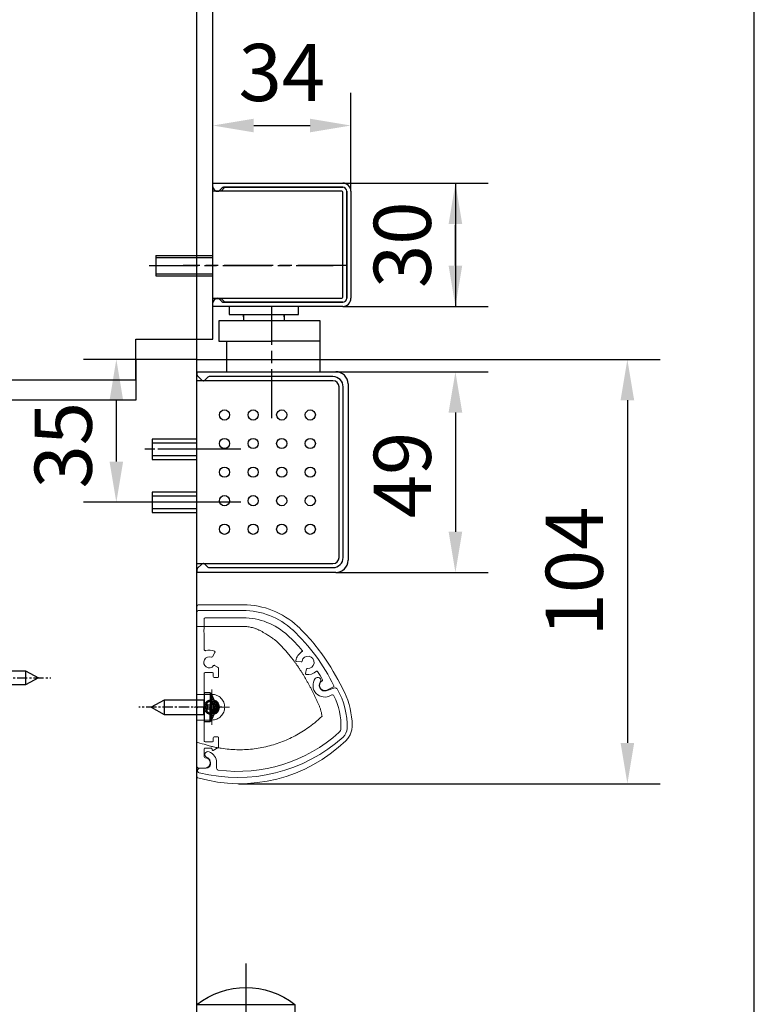
# Model space of a CAD drawing. Units: millimetres. Extents: x 0 to 2659, y 0 to 7491.
# Drawn here: x 2479 to 2659, y 1939 to 2181 of the extents above; entities that cross this region are included whole.
import ezdxf

# ---------------------------------------------------------------- set-up
doc = ezdxf.new("R2010")
doc.units = ezdxf.units.MM
for name, pattern in [('CENTERLINE', [30, 12, -1.5, 3, -1.5, 12]), ('HIDDEN', [4.5, 1.5, -1.5, 1.5]), ('MITTEX2', [4, 2.5, -0.5, 0.5, -0.5]), ('PHANTOM', [63.5, 31.75, -6.35, 6.35, -6.35, 6.35, -6.35])]:
    doc.linetypes.add(name, pattern=pattern)
for name, color, linetype in [('02_BEMASSUNG', 4, 'Continuous'), ('03_MITTELLINIE', 1, 'MITTEX2'), ('09_BAU-VORGABE', 7, 'Continuous'), ('106', 7, 'Continuous'), ('2', 7, 'Continuous'), ('204', 7, 'Continuous'), ('2D_MITTELLINIEN', 1, 'PHANTOM'), ('HIDDEN', 7, 'Continuous'), ('Konstruktion', 31, 'Continuous'), ('THICK', 7, 'Continuous')]:
    doc.layers.add(name, color=color, linetype=linetype)
doc.layers.add('AF', color=210, linetype='Continuous', plot=False)
doc.styles.add('Bemassungstext (DORMA)', font='isocpeur.ttf')
doc.dimstyles.new('DORMA_M', dxfattribs={"dimtxt": 3.5, "dimasz": 2.5, "dimexe": 2, "dimexo": 0, "dimgap": 1.5, "dimtad": 1, "dimdec": 8, "dimtxsty": 'Bemassungstext (DORMA)', "dimcen": 0.1, "dimclrt": 256, "dimadec": 8, "dimazin": 2, "dimtfac": 1, "dimtdec": 8, "dimtmove": 0, "dimatfit": 3, "dimfxl": 1, "dimtolj": 1, "dimarcsym": 0})

# ---------------------------------------------------------------- blocks, each defined once
blk = doc.blocks.new('BAND')
at = {"layer": '03_MITTELLINIE', "ltscale": 8}
blk.add_line((0, 10), (0, -140), dxfattribs=at)
at = {"layer": '09_BAU-VORGABE', "ltscale": 10}
blk.add_line((-12, -65), (12, -65), dxfattribs=at)
blk.add_lwpolyline([(12, 0), (-12, 0), (-12, -130), (12, -130)], close=True, dxfattribs=at)
for centre, start, end in [((0, -15.39538), 52.065211, 127.93479), ((0, -114.60462), 232.06521, 307.93479)]:
    blk.add_arc(centre, 19.51968, start, end, dxfattribs=at)
blk = doc.blocks.new('Tuer_SA')
at = {"layer": '09_BAU-VORGABE'}
for points in [[(0, 148.05), (0, 5), (-35, 5), (-35, 15), (-53.89, 15), (-53.89, 216.08)], [(-50, -309.13), (-50, 10), (-35, 10), (-35, 0), (0, 0), (0, -309.61)]]:
    blk.add_lwpolyline(points, dxfattribs=at)
blk.add_blockref('BAND', (-62, -148.01), dxfattribs=at)
blk = doc.blocks.new('*D121')
at = {"layer": '02_BEMASSUNG', "color": 0, "lineweight": -2, "transparency": 16777216}
for p, q in [((2522.82, 2096.27), (2522.82, 2195.5)), ((2526.71, 2140.48), (2526.71, 2195.5)), ((2512.82, 2187.5), (2502.82, 2187.5)), ((2522.82, 2187.5), (2526.71, 2187.5)), ((2536.71, 2187.5), (2613.39, 2187.5))]:
    blk.add_line(p, q, dxfattribs=at)
at = {"layer": '02_BEMASSUNG', "color": 0, "transparency": 16777216}
for points in [[(2512.82, 2189.17), (2512.82, 2185.84), (2522.82, 2187.5)], [(2536.71, 2189.17), (2536.71, 2185.84), (2526.71, 2187.5)]]:
    blk.add_solid(points, dxfattribs=at)
at = {"layer": 'Defpoints', "color": 0, "transparency": 16777216}
for p in [(2522.82, 2187.5), (2526.71, 2140.48), (2522.82, 2096.27)]:
    blk.add_point(p, dxfattribs=at)
at = {"layer": '02_BEMASSUNG', "transparency": 16777216, "insert": (2581.49, 2200.51), "char_height": 14, "attachment_point": 5, "style": 'Bemassungstext (DORMA)'}
blk.add_mtext('\\A1;{\\C2;max. 6}', dxfattribs=at)
blk = doc.blocks.new('*D122')
at = {"layer": '02_BEMASSUNG', "color": 0, "lineweight": -2, "transparency": 16777216}
for p, q in [((2507.82, 2097.28), (2495.07, 2097.28)), ((2503.07, 2087.28), (2503.07, 2072.28)), ((2510.93, 2062.28), (2495.07, 2062.28))]:
    blk.add_line(p, q, dxfattribs=at)
at = {"layer": '02_BEMASSUNG', "color": 0, "transparency": 16777216}
for points in [[(2501.41, 2087.28), (2504.74, 2087.28), (2503.07, 2097.28)], [(2501.41, 2072.28), (2504.74, 2072.28), (2503.07, 2062.28)]]:
    blk.add_solid(points, dxfattribs=at)
at = {"layer": 'Defpoints', "color": 0, "transparency": 16777216}
for p in [(2507.82, 2097.28), (2503.07, 2062.28), (2510.93, 2062.28)]:
    blk.add_point(p, dxfattribs=at)
at = {"layer": '02_BEMASSUNG', "transparency": 16777216, "insert": (2490.07, 2076.27), "char_height": 14, "attachment_point": 5, "rotation": 90, "style": 'Bemassungstext (DORMA)'}
blk.add_mtext('\\A1;35', dxfattribs=at)
blk = doc.blocks.new('TTNEW00NEW00')
at = {"layer": '106', "color": 1, "linetype": 'CENTERLINE'}
blk.add_line((32.34, -18.42), (-7.72, -18.42), dxfattribs=at)
at = {"layer": '2', "color": 254, "linetype": 'Continuous'}
for p, q in [((-14.46, -15.92), (-0.46, -15.92)), ((-14.46, -15.92), (-14.46, -20.92)), ((-14.46, -20.92), (-0.46, -20.92))]:
    blk.add_line(p, q, dxfattribs=at)
at = {"layer": '2', "color": 1, "linetype": 'Continuous'}
for p, q in [((-14.46, -16.42), (-0.46, -16.42)), ((-14.46, -20.42), (-0.46, -20.42)), ((-4.35, -61.92), (-15.35, -61.92)), ((-15.35, -64.92), (-4.35, -64.92)), ((-4.35, -74.92), (-15.35, -74.92)), ((-15.35, -77.92), (-4.35, -77.92))]:
    blk.add_line(p, q, dxfattribs=at)
at = {"layer": '2', "color": 1, "linetype": 'CENTERLINE'}
for p, q in [((-16.03, -18.42), (29.04, -18.42)), ((13.95, -55.83), (13.95, -28.42)), ((3.33, -63.42), (-17.13, -63.42)), ((6.36, -63.42), (-13.94, -63.42)), ((1.72, -63.42), (-6.69, -63.42)), ((3.33, -76.42), (-17.13, -76.42)), ((6.36, -76.42), (-15.5, -76.42))]:
    blk.add_line(p, q, dxfattribs=at)
at = {"layer": '2', "color": 3, "linetype": 'Continuous'}
for p, q in [((3.54, -28.42), (3.54, -30.42)), ((20.54, -30.42), (20.54, -28.42)), ((3.54, -30.42), (20.54, -30.42)), ((7.07, -30.97), (7.07, -30.42)), ((7.07, -30.42), (7.07, -31.92)), ((17.02, -30.97), (17.02, -30.42)), ((17.02, -30.42), (17.02, -31.92)), ((1.04, -31.92), (1.04, -36.92)), ((17.02, -31.92), (1.04, -31.92)), ((25.84, -31.92), (14.02, -31.92)), ((25.84, -44.42), (25.84, -31.92)), ((1.04, -36.92), (14.1, -36.92)), ((2.95, -44.42), (2.95, -36.92)), ((25.84, -36.92), (14.1, -36.92)), ((-4.35, -44.42), (29.65, -44.42)), ((-4.35, -44.42), (-4.35, -45.11)), ((-4.21, -45.47), (-3.2, -46.47)), ((-1.7, -45.77), (-2.41, -46.47)), ((28.95, -45.62), (-1.34, -45.62)), ((28.95, -46.62), (-4.35, -46.62)), ((-4.35, -91.42), (-4.35, -46.62)), ((30.45, -89.92), (30.45, -48.12)), ((31.45, -89.92), (31.45, -48.12)), ((32.65, -47.42), (32.65, -90.62)), ((-4.35, -91.42), (28.95, -91.42)), ((-3.2, -91.57), (-4.21, -92.57)), ((-2.41, -91.57), (-1.7, -92.27)), ((-4.35, -92.93), (-4.35, -93.62)), ((29.65, -93.62), (-4.35, -93.62)), ((-1.34, -92.42), (28.95, -92.42))]:
    blk.add_line(p, q, dxfattribs=at)
at = {"layer": '2', "color": 1, "linetype": 'HIDDEN'}
blk.add_line((-4.35, -75.17), (-4.35, -47.42), dxfattribs=at)
at = {"layer": '2', "color": 9, "linetype": 'Continuous'}
for p, q in [((-4.35, -60.92), (-15.35, -60.92)), ((-15.35, -60.92), (-15.35, -65.92)), ((-15.35, -65.92), (-4.35, -65.92)), ((-4.35, -73.92), (-15.35, -73.92)), ((-15.35, -73.92), (-15.35, -78.92)), ((-15.35, -78.92), (-4.35, -78.92))]:
    blk.add_line(p, q, dxfattribs=at)
at = {"layer": '2', "color": 150, "linetype": 'CENTERLINE'}
blk.add_line((-4.35, -65.92), (-4.35, -60.92), dxfattribs=at)
at = {"layer": '2', "color": 1, "linetype": 'Continuous'}
for centre in [(2.4, -55.02), (9.4, -55.02), (16.4, -55.02), (23.4, -55.02), (2.4, -62.02), (9.4, -62.02), (16.4, -62.02), (23.4, -62.02), (2.4, -69.02), (9.4, -69.02), (16.4, -69.02), (23.4, -69.02), (2.4, -76.02), (9.4, -76.02), (16.4, -76.02), (23.4, -76.02), (2.4, -83.02), (9.4, -83.02), (16.4, -83.02), (23.4, -83.02)]:
    blk.add_circle(centre, 1.25, dxfattribs=at)
at = {"layer": '2', "color": 3, "linetype": 'Continuous'}
for centre, radius, start, end in [((-3.85, -45.11), 0.5, 180, 225), ((-1.34, -46.12), 0.5, 90, 135), ((28.95, -48.12), 2.5, 0, 90), ((29.65, -47.42), 3, 0, 90), ((-2.84, -46.12), 0.5, 225, 270), ((-2.76, -46.12), 0.5, 270, 315), ((28.95, -48.12), 1.5, 0, 90), ((-2.84, -91.92), 0.5, 90, 135), ((-2.76, -91.92), 0.5, 45, 90), ((28.95, -89.92), 2.5, 270, 0), ((28.95, -89.92), 1.5, 270, 0), ((29.65, -90.62), 3, 270, 0), ((-3.85, -92.93), 0.5, 135, 180), ((-1.34, -91.92), 0.5, 225, 270)]:
    blk.add_arc(centre, radius, start, end, dxfattribs=at)
at = {"layer": '204', "color": 3, "linetype": 'Continuous'}
for p, q in [((-0.46, 1.78), (31.34, 1.78)), ((-0.46, 0.87), (-0.46, 1.78)), ((0.1, 0), (-0.24, 0.34)), ((1.72, 0.56), (1.16, 0)), ((31.34, 0.78), (2.15, 0.78)), ((2.49, 0.78), (31.34, 0.78)), ((32.34, -0.22), (32.34, -26.42)), ((32.34, -26.42), (32.34, -0.22)), ((33.34, -0.22), (33.34, -26.42)), ((-0.46, -28.42), (-0.46, -27.51)), ((31.34, -28.42), (-0.46, -28.42)), ((-0.24, -26.98), (0.1, -26.64)), ((1.16, -26.64), (1.72, -27.2)), ((2.15, -27.42), (31.34, -27.42)), ((31.34, -27.42), (2.49, -27.42))]:
    blk.add_line(p, q, dxfattribs=at)
at = {"layer": '204', "color": 254, "linetype": 'Continuous'}
for p, q in [((1.64, -0.07), (2.39, 0.68)), ((2.49, 0.78), (2.39, 0.68)), ((-0.46, -0.07), (1.64, -0.07)), ((-0.46, -0.12), (-0.46, -0.07)), ((-0.46, -0.22), (-0.46, -0.12)), ((31.09, -0.22), (-0.46, -0.22)), ((-0.46, -0.32), (-0.46, -0.22)), ((-0.46, -26.32), (-0.46, -0.32)), ((31.34, -26.17), (31.34, -0.47)), ((-0.46, -26.42), (-0.46, -26.32)), ((-0.46, -26.42), (31.09, -26.42)), ((-0.46, -26.52), (-0.46, -26.42)), ((-0.46, -26.57), (-0.46, -26.52)), ((1.64, -26.57), (-0.46, -26.57)), ((2.39, -27.32), (1.64, -26.57)), ((2.39, -27.32), (2.49, -27.42))]:
    blk.add_line(p, q, dxfattribs=at)
at = {"layer": '204', "color": 3, "linetype": 'Continuous'}
for centre, radius, start, end in [((0.29, 0.87), 0.75, 180, 225), ((0.63, 0.53), 0.75, 225, 315), ((2.25, 0.03), 0.75, 90, 135), ((31.34, -0.22), 2, 360, 450), ((31.34, -0.22), 1, 0, 90), ((31.34, -0.22), 1, 360, 450), ((0.63, -27.17), 0.75, 45, 135), ((31.34, -26.42), 1, 270, 360), ((31.34, -26.42), 1, 270, 360), ((31.34, -26.42), 2, 270, 360), ((0.29, -27.51), 0.75, 135, 180), ((2.25, -26.67), 0.75, 225, 270)]:
    blk.add_arc(centre, radius, start, end, dxfattribs=at)
at = {"layer": '204', "color": 254, "linetype": 'Continuous'}
for centre, start, end in [((31.09, -0.47), 0, 90), ((31.09, -26.17), 270, 360)]:
    blk.add_arc(centre, 0.25, start, end, dxfattribs=at)
blk = doc.blocks.new('*D123')
at = {"layer": '02_BEMASSUNG', "color": 0, "lineweight": -2, "transparency": 16777216}
for p, q in [((2556.82, 2094.28), (2594.11, 2094.28)), ((2586.11, 2084.28), (2586.11, 2055.08)), ((2556.82, 2045.08), (2594.11, 2045.08))]:
    blk.add_line(p, q, dxfattribs=at)
at = {"layer": '02_BEMASSUNG', "color": 0, "transparency": 16777216}
for points in [[(2584.44, 2084.28), (2587.78, 2084.28), (2586.11, 2094.28)], [(2584.44, 2055.08), (2587.78, 2055.08), (2586.11, 2045.08)]]:
    blk.add_solid(points, dxfattribs=at)
at = {"layer": 'Defpoints', "color": 0, "transparency": 16777216}
for p in [(2556.82, 2094.28), (2556.82, 2045.08), (2586.11, 2045.08)]:
    blk.add_point(p, dxfattribs=at)
at = {"layer": '02_BEMASSUNG', "transparency": 16777216, "insert": (2573.11, 2068.98), "char_height": 14, "attachment_point": 5, "rotation": 90, "style": 'Bemassungstext (DORMA)'}
blk.add_mtext('\\A1;49', dxfattribs=at)
blk = doc.blocks.new('*D124')
at = {"layer": '02_BEMASSUNG', "color": 0, "lineweight": -2, "transparency": 16777216}
for p, q in [((2526.71, 2140.28), (2526.71, 2162.59)), ((2560.51, 2138.48), (2560.51, 2162.59)), ((2536.71, 2154.59), (2550.51, 2154.59))]:
    blk.add_line(p, q, dxfattribs=at)
at = {"layer": '02_BEMASSUNG', "color": 0, "transparency": 16777216}
for points in [[(2536.71, 2156.26), (2536.71, 2152.93), (2526.71, 2154.59)], [(2550.51, 2156.26), (2550.51, 2152.93), (2560.51, 2154.59)]]:
    blk.add_solid(points, dxfattribs=at)
at = {"layer": 'Defpoints', "color": 0, "transparency": 16777216}
for p in [(2560.51, 2154.59), (2526.71, 2140.28), (2560.51, 2138.48)]:
    blk.add_point(p, dxfattribs=at)
at = {"layer": '02_BEMASSUNG', "transparency": 16777216, "insert": (2543.61, 2167.59), "char_height": 14, "attachment_point": 5, "style": 'Bemassungstext (DORMA)'}
blk.add_mtext('\\A1;34', dxfattribs=at)
blk = doc.blocks.new('*D125')
at = {"layer": '02_BEMASSUNG', "color": 0, "lineweight": -2, "transparency": 16777216}
for p, q in [((2558.51, 2140.48), (2594.11, 2140.48)), ((2586.11, 2140.48), (2586.11, 2110.28)), ((2586.11, 2130.48), (2586.11, 2120.48)), ((2586.11, 2120.28), (2586.11, 2130.28)), ((2558.51, 2110.28), (2594.11, 2110.28))]:
    blk.add_line(p, q, dxfattribs=at)
at = {"layer": '02_BEMASSUNG', "color": 0, "transparency": 16777216}
for points in [[(2584.44, 2130.48), (2587.78, 2130.48), (2586.11, 2140.48)], [(2584.44, 2120.28), (2587.78, 2120.28), (2586.11, 2110.28)]]:
    blk.add_solid(points, dxfattribs=at)
at = {"layer": 'Defpoints', "color": 0, "transparency": 16777216}
for p in [(2558.51, 2140.48), (2558.51, 2110.28), (2586.11, 2110.28)]:
    blk.add_point(p, dxfattribs=at)
at = {"layer": '02_BEMASSUNG', "transparency": 16777216, "insert": (2573.11, 2125.38), "char_height": 14, "attachment_point": 5, "rotation": 90, "style": 'Bemassungstext (DORMA)'}
blk.add_mtext('\\A1;30', dxfattribs=at)
blk = doc.blocks.new('IRS Prosecure Aluprofil Vertikalschnitt')
at = {"color": 7, "linetype": 'Continuous', "lineweight": 15}
for p, q in [((11.22, 38.6), (0.3, 38.6)), ((0, 15.1), (0, 38.3)), ((1.8, 34.13), (1.8, 36.6)), ((2, 36.8), (11.25, 36.8)), ((1.8, 28.94), (1.8, 33.07)), ((4.4, 28.32), (3.77, 27.23)), ((4.33, 25.13), (5.05, 24.72)), ((5.3, 22.4), (5.3, 24.28)), ((25.51, 26), (24.41, 26.07)), ((26.55, 23.18), (26.81, 24.26)), ((1.8, 15.1), (1.8, 23.2)), ((2, 23.4), (3.8, 23.4)), ((4, 22.4), (4, 23.2)), ((5.1, 22.2), (4.2, 22.2)), ((31.79, 19.09), (33.42, 19.86)), ((0, 15.1), (0.2, 14.9)), ((0.2, 14.9), (0, 14.7)), ((0, 14.7), (0, 0.3)), ((1.6, 14.9), (1.8, 15.1)), ((1.8, 14.7), (1.6, 14.9)), ((1.8, 6.6), (1.8, 14.7)), ((4, 6.6), (4, 7.4)), ((4.2, 7.6), (5.1, 7.6)), ((5.3, 5.19), (5.3, 7.4)), ((3.8, 6.4), (2, 6.4)), ((3.6, 4.9), (2, 4.9)), ((3.73, 4.43), (3.6, 4.9)), ((5.2, 5.01), (4, 4.32)), ((1.8, 2.7), (1.8, 4.7)), ((3.91, 4.3), (3.9, 4.3)), ((2, 0), (0.3, 0))]:
    blk.add_line(p, q, dxfattribs=at)
for centre, radius, start, end in [((0.3, 38.3), 0.3, 90, 180), ((11.22, 20.6), 18, 47.2739, 90), ((2, 36.6), 0.2, 90, 180), ((11.22, 20.6), 16.2, 47.2739, 89.9089), ((2.65, 33.6), 1, 148.2117, 211.7883), ((-7.02, 0.85), 44.89, 25.4364, 47.2739), ((-7.02, 0.85), 43.09, 40.4575, 47.2739), ((3, 25.9), 1.35, 67.4137, 322.5863), ((2, 28.94), 0.2, 180, 288.21), ((3, 25.9), 3, 64.096, 108.21), ((3.6, 27.33), 0.2, 247.4137, 330), ((4.22, 28.42), 0.2, 330, 64.096), ((27.2, 25.9), 3, 119.7767, 172.514), ((25.61, 28.68), 0.2, 299.7767, 40.4575), ((27.2, 25.9), 1.5, 263.3663, 169.8537), ((4.23, 24.96), 0.2, 60, 142.5863), ((4.8, 24.28), 0.5, 0, 60), ((24.42, 26.26), 0.2, 172.514, 266.61), ((25.53, 26.2), 0.2, 266.61, 349.8537), ((27, 24.21), 0.2, 83.3663, 166.61), ((2, 23.2), 0.2, 90, 180), ((3.8, 23.2), 0.2, 0, 90), ((4.2, 22.4), 0.2, 180, 270), ((5.1, 22.4), 0.2, 270, 0), ((26.75, 23.14), 0.2, 166.61, 260.706), ((27.2, 25.9), 3, 260.706, 312.6336), ((29.37, 23.55), 0.2, 31.9529, 132.6336), ((-7.02, 0.85), 43.09, 28.7866, 31.9529), ((31.26, 20.23), 1.25, 118.4034, 295.18), ((30.57, 21.5), 0.2, 298.4034, 28.7866), ((33.33, 20.04), 0.2, 295.18, 25.4364), ((4.2, 7.4), 0.2, 90, 180), ((5.1, 7.4), 0.2, 0, 90), ((2, 6.6), 0.2, 180, 270), ((2, 4.7), 0.2, 90, 180), ((3.8, 6.6), 0.2, 270, 0), ((5.1, 5.19), 0.2, 299.8971, 0), ((2, 2.7), 0.2, 180, 270), ((2, 1.25), 1.25, 270, 90), ((3.9, 4.48), 0.18, 195, 270), ((3.91, 4.48), 0.18, 270, 299.8971), ((0.3, 0.3), 0.3, 180, 270)]:
    blk.add_arc(centre, radius, start, end, dxfattribs=at)
blk = doc.blocks.new('Prosecure Optikblende')
at = {"color": 7, "linetype": 'Continuous', "lineweight": 15}
for p, q in [((0.61, 2.47), (1.28, 0.42)), ((20.37, -26.37), (19.06, -26.37)), ((17.71, -28.85), (17.89, -28.55)), ((19.06, -27.87), (19.41, -27.87)), ((20.41, -28.87), (20.41, -30.45))]:
    blk.add_line(p, q, dxfattribs=at)
for centre, radius, start, end in [((9.96, -12.32), 17.88, 88.3118, 120.6962), ((10.4, 2.55), 3, 42.4071, 88.3118), ((1.09, 2.62), 0.5, 120.6962, 198.1161), ((9.96, -12.32), 16.38, 88.3118, 116.8304), ((10.4, 2.55), 1.5, 42.4071, 88.3118), ((-15.74, -21.32), 36.9, 352.8192, 42.4071), ((-15.74, -21.32), 38.4, 346.0287, 42.4071), ((0, 0), 2.85, 234.041, 33.5302), ((0, 0), 1.35, 234.041, 18.1161), ((2.79, 1.85), 0.5, 116.8304, 213.5302), ((-1.23, -1.7), 0.75, 54.041, 234.041), ((19.06, -29.22), 2.85, 90, 159.6648), ((20.37, -25.87), 0.5, 270, 352.8192), ((17.08, -28.49), 0.735, 159.6648, 330), ((19.06, -29.22), 1.35, 90, 150), ((19.41, -28.87), 1, 0, 90), ((20.98, -30.45), 0.565, 180, 346.0287)]:
    blk.add_arc(centre, radius, start, end, dxfattribs=at)
blk = doc.blocks.new('SW_CENTERMARKSYMBOL_0')
at = {"color": 0, "linetype": 'Continuous', "lineweight": 0}
for p, q in [((0, 2.5), (0, 4.35)), ((0, 0), (0, 2.5)), ((-2.5, 0), (-4.35, 0)), ((0, 0), (-2.5, 0)), ((0, 0), (0, -2.5)), ((0, 0), (2.5, 0)), ((2.5, 0), (4.35, 0)), ((0, -2.5), (0, -4.35))]:
    blk.add_line(p, q, dxfattribs=at)
blk = doc.blocks.new('SET12NEW01NEW02')
at = {"color": 7, "linetype": 'Continuous', "lineweight": 15}
for p, q in [((1034, 548.18), (1034, 589.98)), ((1034.3, 590.28), (1045.4, 590.28)), ((1045.4, 584.99), (1034, 584.99)), ((1034, 568.35), (1037.65, 568.35)), ((1037.65, 568.21), (1037.65, 568.35)), ((1037.65, 562.06), (1034, 562.06)), ((1037.65, 562.06), (1037.65, 562.21))]:
    blk.add_line(p, q, dxfattribs=at)
for radius in [1.85, 1.65]:
    blk.add_circle((1037.65, 565.21), radius, dxfattribs=at)
for centre, radius, start, end in [((1045.4, 570.95), 19.33, 46.9583, 90), ((1026.95, 551.19), 46.36, 33.7455, 46.9583), ((1010.52, 540.21), 66.12, 25.6662, 33.7455), ((1052.8, 560.53), 19.21, 0.5608, 25.6662), ((1037.65, 565.21), 1.55, 115.9252, 244.0748), ((1037.65, 565.21), 1.55, 244.0748, 115.9252), ((1037.65, 565.21), 0.975, 264.345, 95.655), ((1044.44, 583.9), 37.43, 254.1528, 314.0019)]:
    blk.add_arc(centre, radius, start, end, dxfattribs=at)
blk.add_ellipse((1034.3, 589.98), major_axis=(0.073, -0.291), ratio=0.999353, start_param=2.896856, end_param=4.467348, dxfattribs=at)
for points, knots in [([(1050.83, 583.15), (1050.74, 583.22), (1050.54, 583.35), (1050.24, 583.54), (1049.95, 583.72), (1049.64, 583.89), (1049.34, 584.04), (1049.04, 584.19), (1048.73, 584.32), (1048.43, 584.44), (1048.04, 584.57), (1047.58, 584.71), (1047.04, 584.84), (1046.49, 584.93), (1045.95, 584.98), (1045.58, 584.99), (1045.4, 584.99)], [0, 0, 0, 0, 0.061433, 0.121994, 0.181736, 0.240717, 0.298994, 0.356631, 0.413689, 0.470234, 0.526333, 0.623105, 0.718451, 0.812772, 0.906481, 1, 1, 1, 1]), ([(1054.03, 580.83), (1053.95, 580.91), (1053.78, 581.08), (1053.52, 581.32), (1053.25, 581.55), (1052.98, 581.78), (1052.65, 582.03), (1052.25, 582.32), (1051.79, 582.62), (1051.32, 582.9), (1051, 583.06), (1050.83, 583.15)], [0, 0, 0, 0, 0.089716, 0.17923, 0.268612, 0.357937, 0.447277, 0.585853, 0.72398, 0.861937, 1, 1, 1, 1]), ([(1059.75, 573.59), (1059.63, 573.78), (1059.4, 574.16), (1059.03, 574.71), (1058.66, 575.26), (1058.29, 575.8), (1057.9, 576.33), (1057.5, 576.86), (1057, 577.51), (1056.37, 578.28), (1055.62, 579.15), (1054.84, 580.01), (1054.3, 580.56), (1054.03, 580.83)], [0, 0, 0, 0, 0.07165, 0.1432, 0.21467, 0.286078, 0.357443, 0.428783, 0.500118, 0.625392, 0.750395, 0.87523, 1, 1, 1, 1]), ([(1063.71, 566.11), (1063.6, 566.35), (1063.39, 566.82), (1063.06, 567.52), (1062.72, 568.21), (1062.38, 568.9), (1062.03, 569.59), (1061.67, 570.27), (1061.3, 570.94), (1060.92, 571.61), (1060.54, 572.28), (1060.15, 572.94), (1059.88, 573.38), (1059.75, 573.59)], [0, 0, 0, 0, 0.091317, 0.182512, 0.2736, 0.364593, 0.455504, 0.546346, 0.637134, 0.72788, 0.818597, 0.9093, 1, 1, 1, 1]), ([(1037.65, 568.67), (1037.65, 568.64), (1037.65, 568.6), (1037.65, 568.52), (1037.65, 568.48), (1037.65, 568.42), (1037.65, 568.39), (1037.65, 568.36), (1037.65, 568.35), (1037.65, 568.35)], [0, 0, 0, 0, 0.25, 0.25, 0.5, 0.5, 0.75, 0.75, 1, 1, 1, 1]), ([(1037.65, 568.35), (1038.06, 568.35), (1038.47, 568.27), (1039.23, 567.95), (1039.58, 567.72), (1040.16, 567.14), (1040.39, 566.79), (1040.71, 566.03), (1040.79, 565.62), (1040.79, 564.8), (1040.71, 564.39), (1040.39, 563.63), (1040.16, 563.28), (1039.58, 562.7), (1039.23, 562.46), (1038.47, 562.15), (1038.06, 562.06), (1037.65, 562.06)], [0, 0, 0, 0, 0.125, 0.125, 0.25, 0.25, 0.375, 0.375, 0.5, 0.5, 0.625, 0.625, 0.75, 0.75, 0.875, 0.875, 1, 1, 1, 1]), ([(1036.97, 566.6), (1037.01, 566.58), (1037.09, 566.55), (1037.16, 566.51), (1037.2, 566.48)], [0, 0, 0, 0, 0.5, 1, 1, 1, 1]), ([(1037.2, 566.48), (1037.23, 566.5), (1037.3, 566.52), (1037.4, 566.54), (1037.51, 566.56), (1037.61, 566.56), (1037.72, 566.56), (1037.9, 566.54), (1038.15, 566.48), (1038.44, 566.32), (1038.67, 566.1), (1038.85, 565.84), (1038.97, 565.54), (1039.01, 565.21), (1038.97, 564.88), (1038.85, 564.58), (1038.67, 564.32), (1038.44, 564.1), (1038.15, 563.94), (1037.87, 563.87), (1037.61, 563.86), (1037.4, 563.88), (1037.27, 563.92), (1037.2, 563.94)], [0, 0, 0, 0, 0.0208689, 0.0414743, 0.0619439, 0.0824077, 0.1029961, 0.1238369, 0.1880161, 0.2522998, 0.3127219, 0.3732457, 0.4365919, 0.5000415, 0.5633878, 0.6268375, 0.6872594, 0.7477843, 0.8119653, 0.8762511, 0.917629, 0.9585305, 1, 1, 1, 1]), ([(1037.2, 566.48), (1037.24, 566.46), (1037.31, 566.41), (1037.38, 566.35), (1037.42, 566.32)], [0, 0, 0, 0, 0.531951, 1, 1, 1, 1]), ([(1037.42, 564.1), (1037.58, 564.07), (1037.75, 564.07), (1038.08, 564.15), (1038.23, 564.23), (1038.49, 564.44), (1038.6, 564.57), (1038.74, 564.88), (1038.78, 565.04), (1038.78, 565.38), (1038.74, 565.55), (1038.6, 565.85), (1038.49, 565.98), (1038.23, 566.19), (1038.08, 566.27), (1037.75, 566.35), (1037.58, 566.35), (1037.42, 566.32)], [0, 0, 0, 0, 0.125, 0.125, 0.25, 0.25, 0.375, 0.375, 0.5, 0.5, 0.625, 0.625, 0.75, 0.75, 0.875, 0.875, 1, 1, 1, 1]), ([(1037.42, 566.32), (1037.44, 566.3), (1037.49, 566.25), (1037.53, 566.2), (1037.55, 566.18)], [0, 0, 0, 0, 0.519392, 1, 1, 1, 1]), ([(1037.55, 566.18), (1037.58, 566.15), (1037.63, 566.09), (1037.69, 565.99), (1037.72, 565.93), (1037.74, 565.9)], [0, 0, 0, 0, 0.370356, 0.703688, 1, 1, 1, 1]), ([(1037.74, 564.52), (1037.72, 564.49), (1037.69, 564.43), (1037.63, 564.33), (1037.58, 564.27), (1037.55, 564.24)], [0, 0, 0, 0, 0.296312, 0.629644, 1, 1, 1, 1]), ([(1037.74, 565.9), (1037.9, 565.88), (1038.06, 565.79), (1038.28, 565.54), (1038.34, 565.38), (1038.34, 565.04), (1038.28, 564.88), (1038.06, 564.63), (1037.9, 564.54), (1037.74, 564.52)], [0, 0, 0, 0, 0.25, 0.25, 0.5, 0.5, 0.75, 0.75, 1, 1, 1, 1]), ([(1064.63, 563.02), (1064.61, 563.13), (1064.57, 563.37), (1064.5, 563.73), (1064.42, 564.08), (1064.32, 564.42), (1064.22, 564.77), (1064.11, 565.11), (1063.98, 565.45), (1063.85, 565.78), (1063.75, 566), (1063.71, 566.11)], [0, 0, 0, 0, 0.1117116, 0.2230617, 0.3341403, 0.445038, 0.5558457, 0.6666547, 0.7775561, 0.888641, 1, 1, 1, 1]), ([(1036.24, 555.98), (1036.41, 555.93), (1036.76, 555.83), (1037.29, 555.69), (1037.82, 555.55), (1038.35, 555.43), (1038.89, 555.32), (1039.42, 555.22), (1040.41, 555.06), (1041.85, 554.88), (1043.76, 554.77), (1045.66, 554.79), (1048.2, 554.98), (1051.34, 555.54), (1054.39, 556.51), (1056.74, 557.53), (1058.45, 558.41), (1060.1, 559.4), (1061.42, 560.31), (1062.45, 561.1), (1063.2, 561.71), (1063.93, 562.35), (1064.4, 562.79), (1064.63, 563.02)], [0, 0, 0, 0, 0.017846, 0.035662, 0.053455, 0.071232, 0.089, 0.106763, 0.12453, 0.186752, 0.248923, 0.311063, 0.373264, 0.497696, 0.622444, 0.68502, 0.747695, 0.810501, 0.873499, 0.905047, 0.936624, 0.968264, 1, 1, 1, 1]), ([(1037.2, 563.94), (1037.16, 563.92), (1037.09, 563.87), (1037.01, 563.84), (1036.97, 563.82)], [0, 0, 0, 0, 0.49928, 1, 1, 1, 1]), ([(1037.55, 564.24), (1037.53, 564.22), (1037.49, 564.17), (1037.44, 564.12), (1037.42, 564.1)], [0, 0, 0, 0, 0.480608, 1, 1, 1, 1]), ([(1037.65, 561.78), (1037.65, 561.85), (1037.65, 561.93), (1037.65, 562.03), (1037.65, 562.06), (1037.65, 562.06)], [0, 0, 0, 0, 0.5, 0.5, 1, 1, 1, 1]), ([(1072.01, 560.72), (1072.01, 560.72), (1072.01, 560.72), (1072.01, 560.72), (1072.01, 560.37), (1071.95, 559.68), (1071.64, 558.67), (1071.14, 557.75), (1070.69, 557.22), (1070.44, 556.97)], [-0.000019, -0.000019, -0.000019, -0.000019, 0, 0, 0, 0.25, 0.5, 0.75, 1.000001, 1.000001, 1.000001, 1.000001]), ([(1034, 548.18), (1034, 548.11), (1034.02, 548.05), (1034.09, 547.95), (1034.15, 547.91), (1034.21, 547.89)], [0, 0, 0, 0, 0.5, 0.5, 1, 1, 1, 1])]:
    blk.add_open_spline(points, degree=3, knots=knots, dxfattribs=at)
for points in [[(1034.17, 568.35), (1034.17, 568.35), (1034.17, 568.35), (1034.17, 568.35)], [(1034.17, 562.06), (1034.17, 562.06), (1034.17, 562.06), (1034.17, 562.06)], [(1037.42, 564.1), (1037.35, 564.04), (1037.27, 563.99), (1037.2, 563.94)], [(1034, 556.65), (1035.06, 556.33), (1035.65, 556.16), (1036.24, 555.98)]]:
    blk.add_open_spline(points, degree=3, dxfattribs=at)
at = {"layer": '2D_MITTELLINIEN', "rotation": 270}
blk.add_blockref('SW_CENTERMARKSYMBOL_0', (1037.65, 565.21), dxfattribs=at)
blk = doc.blocks.new('3.5 x 13 Seite')
at = {"layer": 'HIDDEN'}
for p, q in [((-1.5, 3.46), (-1.5, 0)), ((-1.42, 3.5), (-1.42, 0)), ((-1.6, 0.65), (-2.52, 0.65)), ((-2.52, 0.65), (-1.6, 0.65)), ((-1.6, 1.41), (-2.26, 1.41)), ((-1.6, 1.41), (-2.26, 1.41)), ((-1.57, 2), (-2.23, 2)), ((-2.23, 0.5), (-1.58, 0.5)), ((-1.6, 1.41), (-1.6, 0.5)), ((-1.6, 0.5), (-1.6, 0.5)), ((-1.6, 0.5), (-1.6, 0.5)), ((-1.58, 0.5), (-1.58, -0.5)), ((-1.58, 0.5), (-0.71, 0.5)), ((-1.58, 0.5), (-1.58, -0.5)), ((-1.57, 2), (-1.57, 2)), ((-0.7, 1.13), (-1.57, 2)), ((-1.5, 0), (-1.5, -3.46)), ((-1.42, 0), (-1.42, -3.5)), ((-0.71, 0.5), (-0.71, 0.5)), ((-0.71, 0.5), (-0.71, -0.5)), ((-0.71, 0.5), (-0.71, 0.5)), ((-0.7, 1.13), (-0.7, 1.13)), ((-0.7, -1.13), (-0.7, 1.13)), ((0.1, 1.75), (0.1, 0)), ((0.1, 0), (0.1, -1.75)), ((9.8, 1.75), (9.8, -1.75)), ((-1.6, -0.65), (-2.54, -0.65)), ((-2.52, -0.65), (-1.6, -0.65)), ((-1.6, -1.41), (-2.26, -1.41)), ((-1.6, -1.41), (-2.26, -1.41)), ((-2.23, -0.5), (-1.58, -0.5)), ((-2.23, -2), (-1.57, -2)), ((-1.6, -0.5), (-1.6, -0.5)), ((-1.6, -0.5), (-1.6, -1.41)), ((-1.6, -0.5), (-1.6, -0.5)), ((-1.58, -0.5), (-0.71, -0.5)), ((-1.57, -2), (-0.7, -1.13)), ((-1.57, -2), (-1.57, -2)), ((-0.71, -0.5), (-0.71, -0.5)), ((-0.71, -0.5), (-0.71, -0.5)), ((-0.7, -1.13), (-0.7, -1.13))]:
    blk.add_line(p, q, dxfattribs=at)
for radius, start, end in [(5.66, 185.0709, 185.0709), (5.98, 199.5419, 199.542)]:
    blk.add_arc((3.4, 0), radius, start, end, dxfattribs=at)
for centre, major_axis, ratio, start_param, end_param in [((3.4, 0.13), (6, 0), 0.642788, 2.802952, 3.007978), ((3.4, -0.11), (-6, 0), 0.766044, -0.338641, -0.165996), ((3.4, -0.13), (-6, 0), 0.642788, 0.133615, 0.338641), ((3.4, 0.11), (6, 0), 0.766044, -2.975596, -2.802952)]:
    blk.add_ellipse(centre, major_axis=major_axis, ratio=ratio, start_param=start_param, end_param=end_param, dxfattribs=at)
at = {"layer": 'THICK'}
for p, q in [((-1.5, 3.46), (-1.5, 0)), ((-1.42, 3.5), (-1.42, 0)), ((-1.42, 3.5), (0, 3.5)), ((0, 3.5), (0, -3.5)), ((-2.52, 0.65), (-2.54, 0.65)), ((-2.54, 0.65), (-2.52, 0.65)), ((-2.54, 0.5), (-2.23, 0.5)), ((-2.26, 2), (-2.23, 2)), ((-1.5, -3.46), (-1.5, 0)), ((-1.42, -3.5), (-1.42, 0)), ((0.1, 1.75), (0.1, 0)), ((0.1, 1.75), (9.8, 1.75)), ((0.1, -1.75), (0.1, 0)), ((9.8, 1.75), (9.8, -1.75)), ((9.8, 1.75), (13, 0)), ((13, 0), (9.8, -1.75)), ((-2.23, -0.5), (-2.54, -0.5)), ((-2.54, -0.65), (-2.52, -0.65)), ((-2.23, -2), (-2.26, -2)), ((9.8, -1.75), (0.1, -1.75)), ((0, -3.5), (-1.42, -3.5))]:
    blk.add_line(p, q, dxfattribs=at)
for centre, radius, start, end in [((3.4, 0), 6, 144.8113, 160.5288), ((-1.42, 3.4), 0.1, 90, 144.8113), ((3.4, 0), 5.98, 160.458, 173.7869), ((3.4, 0), 5.98, 160.458, 173.7869), ((3.4, 0), 5.66, 174.9291, 180), ((3.4, 0), 5.66, 174.9291, 180), ((3.4, 0), 5.66, 180, 185.0709), ((0.1, 1.85), 0.1, 180, 270), ((3.4, 0), 5.98, 186.2131, 199.542), ((3.4, 0), 5.98, 186.2131, 199.542), ((3.4, 0), 5.66, 180, 185.0709), ((3.4, 0), 6, 199.4712, 215.1887), ((0.1, -1.85), 0.1, 90, 180), ((-1.42, -3.4), 0.1, 215.1887, 270)]:
    blk.add_arc(centre, radius, start, end, dxfattribs=at)
for centre, major_axis, ratio, start_param, end_param in [((3.4, 0.13), (6, 0), 0.642788, 2.802952, 3.007978), ((3.4, -0.11), (-6, 0), 0.766044, -0.338641, -0.133615), ((3.4, -0.11), (-6, 0), 0.766044, -0.165996, -0.133615), ((3.4, 0.11), (6, 0), 0.766044, -3.007978, -2.975596), ((3.4, 0.11), (6, 0), 0.766044, -3.007978, -2.802952), ((3.4, -0.13), (-6, 0), 0.642788, 0.133615, 0.338641)]:
    blk.add_ellipse(centre, major_axis=major_axis, ratio=ratio, start_param=start_param, end_param=end_param, dxfattribs=at)
blk = doc.blocks.new('Prosecure Seitenansicht komplett')
at = {"layer": '03_MITTELLINIE'}
blk.add_line((6.05, 0), (-14.2, 0), dxfattribs=at)
at = {"xscale": -1}
blk.add_blockref('3.5 x 13 Seite', (1.8, 0), dxfattribs=at)
at = {"layer": '02_BEMASSUNG'}
blk.add_blockref('IRS Prosecure Aluprofil Vertikalschnitt', (0, -14.9), dxfattribs=at)
at = {"layer": '02_BEMASSUNG', "rotation": 269.7199052502543}
blk.add_blockref('Prosecure Optikblende', (31.26, 5.33), dxfattribs=at)
at = {"layer": '2'}
blk.add_blockref('SET12NEW01NEW02', (-1034, -565.21), dxfattribs=at)
blk = doc.blocks.new('*U172')
at = {"layer": '02_BEMASSUNG', "xscale": -1}
blk.add_blockref('Prosecure Seitenansicht komplett', (0, -40), dxfattribs=at)
at = {"layer": '02_BEMASSUNG'}
blk.add_blockref('Prosecure Seitenansicht komplett', (50, -47.19), dxfattribs=at)
blk = doc.blocks.new('*D148')
at = {"layer": '02_BEMASSUNG', "color": 0, "lineweight": -2, "transparency": 16777216}
for p, q in [((2522.82, 2097.28), (2636.22, 2097.28)), ((2628.22, 2087.28), (2628.22, 2003.35)), ((2533, 1993.35), (2636.22, 1993.35))]:
    blk.add_line(p, q, dxfattribs=at)
at = {"layer": '02_BEMASSUNG', "color": 0, "transparency": 16777216}
for points in [[(2626.56, 2087.28), (2629.89, 2087.28), (2628.22, 2097.28)], [(2626.56, 2003.35), (2629.89, 2003.35), (2628.22, 1993.35)]]:
    blk.add_solid(points, dxfattribs=at)
at = {"layer": 'Defpoints', "color": 0, "transparency": 16777216}
for p in [(2522.82, 2097.28), (2533, 1993.35), (2628.22, 1993.35)]:
    blk.add_point(p, dxfattribs=at)
at = {"layer": '02_BEMASSUNG', "transparency": 16777216, "insert": (2615.22, 2045.31), "char_height": 14, "attachment_point": 5, "rotation": 90, "style": 'Bemassungstext (DORMA)'}
blk.add_mtext('\\A1;104', dxfattribs=at)

msp = doc.modelspace()

# ---------------------------------------------------------------- linework, layer by layer
at = {"layer": 'AF'}
msp.add_lwpolyline([(0, 1248.53), (2659.3, 1248.53), (2659.3, 2497.06), (0, 2497.06)], close=True, dxfattribs=at)

# ---------------------------------------------------------------- block references
at = {"layer": '09_BAU-VORGABE', "xscale": -1}
msp.add_blockref('Tuer_SA', (2472.82, 2087.28), dxfattribs=at)
at = {"layer": '2', "xscale": -1, "yscale": -1, "rotation": 180}
msp.add_blockref('TTNEW00NEW00', (2527.17, 2138.7), dxfattribs=at)
at = {"layer": 'Konstruktion'}
msp.add_blockref('*U172', (2472.82, 2059.28), dxfattribs=at)

# ---------------------------------------------------------------- dimensions: what is measured, and where the dimension line sits
at = {"layer": '02_BEMASSUNG'}
dim = msp.add_linear_dim(base=(2522.82, 2187.5), p1=(2526.71, 2140.48), p2=(2522.82, 2096.27), angle=180, text='{\\C2;max. 6}', dimstyle='DORMA_M', override={"dimdec": 0}, dxfattribs=at)
dim.commit()
dim.dimension.update_dxf_attribs({"geometry": '*D121', "text_midpoint": (2581.49, 2187.5), "dimtype": 160})
for base, p1, p2, angle, picture, middle in [((2560.51, 2154.59), (2526.71, 2140.28), (2560.51, 2138.48), 180, '*D124', (2543.61, 2154.59)), ((2586.11, 2110.28), (2558.51, 2140.48), (2558.51, 2110.28), 90, '*D125', (2586.11, 2125.38)), ((2503.07, 2062.28), (2507.82, 2097.28), (2510.93, 2062.28), 90, '*D122', (2503.07, 2076.27)), ((2628.22, 1993.35), (2522.82, 2097.28), (2533, 1993.35), 90, '*D148', (2628.22, 2045.31)), ((2586.11, 2045.08), (2556.82, 2094.28), (2556.82, 2045.08), 90, '*D123', (2586.11, 2068.98))]:
    dim = msp.add_linear_dim(base=base, p1=p1, p2=p2, angle=angle, dimstyle='DORMA_M', override={"dimdec": 0}, dxfattribs=at)
    dim.commit()
    dim.dimension.update_dxf_attribs({"geometry": picture, "text_midpoint": middle, "dimtype": 160})

doc.saveas('drawing.dxf')
